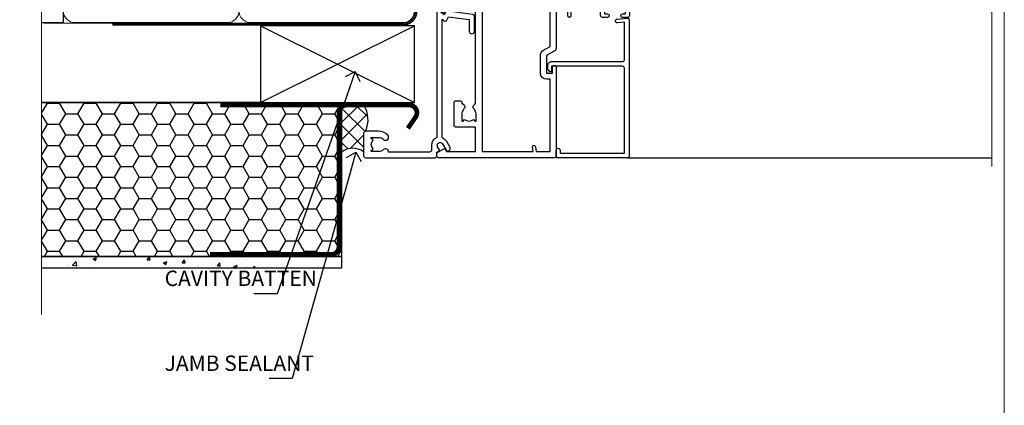
# Model space of a CAD drawing. Units: millimetres. Extents: x -33 to 11353, y -284 to 1143.
# Drawn here: x 1497 to 1753, y 277 to 377 of the extents above; entities that cross this region are included whole.
import ezdxf
from ezdxf import colors
from ezdxf.entities.mleader import LeaderData, LeaderLine
from ezdxf.math import Vec2, Vec3

# ---------------------------------------------------------------- set-up
doc = ezdxf.new("R2010")
doc.units = ezdxf.units.MM
doc.linetypes.add('CENTER', pattern=[2, 1.25, -0.25, 0.25, -0.25])
doc.linetypes.add('Dashed', pattern=[564.4444465637206, 282.2222232818604, -282.2222232818602])
doc.layers.get('Defpoints').update_dxf_attribs({"color": 8})
doc.layers.add('Aluminium Systems Ltd Joinery Detail', color=7, linetype='Continuous')
doc.layers.add('Aluminium Systems Ltd Notes', color=7, linetype='Continuous')
doc.layers.add('No Print', color=7, linetype='Continuous', plot=False)
doc.styles.get("Standard").update_dxf_attribs({"font": 'arial.ttf'})

# ---------------------------------------------------------------- blocks, each defined once
blk = doc.blocks.new('Page Layout')
at = {"layer": 'Aluminium Systems Ltd Joinery Detail', "color": 8, "lineweight": 5}
blk.add_lwpolyline([(0, 694.6394637946069), (0, 0), (553.0825377109722, 0), (553.0825377109722, 694.6394637946069)], close=True, dxfattribs=at)
blk = doc.blocks.new('Page Layout Group')
at = {"layer": 'No Print'}
blk.add_blockref('Page Layout', (1200, 0), dxfattribs=at)
blk = doc.blocks.new('C439-21377')
at = {"flags": 128}
blk.add_lwpolyline([(35.06491929193035, 18.14357787137283, 0.9999999999962622), (36.06111399002381, 18.05642212862585), (36.29885319251807, 20.77379371588955, 0.4400700031007405), (36.00000000000816, 21.09999999999854), (0.3000000000029139, 21.09999999999854, 0.4142135623713192), (1.822542117224657e-12, 20.79999999999927), (-1.815436689867056e-12, 2.399999999999636, 0.4142135623824185), (0.2000000000052786, 2.19999999999618), (1.999999999997275, 2.199999999973443, 0.9999999999963619), (2.000000000011827, 3.199999999972533), (1.199999999998912, 3.199999999987085), (1.20000000000255, 19.89999999999873), (23.30000000000564, 19.90000000000146, -0.4142135623720295), (23.800000000002, 19.399999999996), (23.80000000000382, 0.9999999999972715), (22.50000000000182, 0.9999999999972715, 0.6681786379153286), (22.35857864376203, 0.6585786437549359), (23.01715728752425, -1.77635683940025e-15), (24.00000000000364, -1.77635683940025e-15, 0.4142135623736278), (25.00000000000455, 0.999999999998181), (25.0000000000091, 19.39999999999964, -0.4142135623752261), (25.50000000001274, 19.89999999999873), (35.2185863165532, 19.89999999999691)], format="xyb", close=True, dxfattribs=at)
blk = doc.blocks.new('A725-21745')
at = {"flags": 128}
blk.add_lwpolyline([(37.11646801240383, 20.91461760752128), (38.35987280291066, 19.3231320504845, -0.6248693519088664), (38.2022706521893, 18.99999975541897), (5.307024864736547, 18.99999975542147, -0.3022673053222528), (3.231717466711387, 17.61925184987041), (2.000000115047413, 17.61925184987041, 0.414213562373095), (1.500000115047413, 17.11925184987041), (1.500000115047413, 6.49573132744473, -0.6858526540293893), (2.123585020710351, 5.139621297385304, 0.1952598447287123), (1.600000115047777, 3.850000036120321), (1.600000115049596, 2.000000036121776), (1.897665797368944, 2.000000036121776), (2.260843037126492, 2.432817816351545, 0.3639702342667938), (4.639157192967076, 2.432817816350791), (5.0023344327237, 2.000000036121776), (5.300000115044867, 2.000000036119957), (5.300000115046686, 3.850000036118502, 0.1952598447290732), (4.776415209384112, 5.139621297385304, -0.9999999999999999), (5.92358502070465, 6.254969415237454, -0.195259844728987), (6.900000115043412, 3.850000036120321), (6.900000115045231, 0.5000000361217758, -0.4142135623741608), (6.400000115045231, 3.612177579270792e-08), (0.5000001150474134, 3.612359478211147e-08, -0.4142135623720295), (1.150474133737589e-07, 0.5000000361217758), (1.150455943843554e-07, 18.50000003612178, -0.4142135623752261), (0.5000001150474134, 19.00000003612359), (1.491733031867597, 19.00000003611996), (1.828126217074868, 19.58265012422299, -0.414213562371763), (2.101331297830804, 19.65585520497912), (2.85671746670775, 19.21973279703371, 1.000000000002101), (3.606717466712297, 20.51877090270868), (2.099999209467541, 21.38867509413313, -0.9999999999986869), (2.699999209471933, 22.42790557867107), (4.206717466717208, 21.558001387248, -0.1544523861771689), (5.000744966466115, 20.68964304016895, 0.2920433047074474), (5.454341760832875, 20.39999975542224), (35.99570968530858, 20.39999975541861), (35.62906032147291, 20.86928954060778, -0.4823427408185513), (35.8117565674074, 21.63027417179029), (36.65632259471747, 22.02410177814119), (35.9274075175417, 27.4000053454368), (32.95000629409694, 27.4000053454368, -0.9999999999999999), (32.95000629409694, 28.80000534543552), (36.71361246468038, 28.80000534543461, -0.3752698379243242), (37.20907876645651, 28.36718528143687), (38.09461976595773, 21.83613225856271, -0.3284042794683215), (37.75363116086702, 21.21173166314027)], format="xyb", close=True, dxfattribs=at)
blk = doc.blocks.new('A751-21598')
at = {"flags": 128}
for points in [[(70.1000020845502, 27.65000756325961), (70.10000208455952, 26.900007563256), (68.50000004194865, 26.900007563256), (68.50000004194865, 39.90001715993486), (70.10000208455588, 39.90001715993486), (70.10000208454977, 39.15001715993395, 0.9999999999999999), (71.00000004194658, 39.15001715992656), (71.00000004194658, 42.40001415993294, 0.9999999999999999), (70.00000004194683, 42.40001415993294), (70.00000004194683, 41.30001715993268), (68.50000004194865, 41.30001715993268), (68.50000004194689, 49.00000215993197), (70.00000004194689, 49.00000215993197), (70.00000004194709, 47.90000515993353, 0.999999999999943), (71.00000004194663, 47.90000515993364), (71.00000004194686, 49.5000001599239, 0.4142135623731283), (70.50000004194686, 50.00000015992401), (37.00000004203235, 50.00000015992401, 0.414213562373095), (36.50000004203235, 49.50000015992401), (36.50000004203235, 48.20000015992838, 0.9999999999999999), (37.40000004202653, 48.20000015992838), (37.40000004202653, 49.00000015992401), (38.90000004202653, 49.00000015992401), (38.90000004202651, 43.50000015992401), (37.40000004202651, 43.50000015992401), (37.40000004202651, 44.30000015992692, 0.9999999999999999), (36.50000004203233, 44.30000015992692), (36.50000004203233, 43.00000015992401, 0.414213562373095), (37.00000004203233, 42.50000015992401), (38.90000004202651, 42.50000015992401), (38.90000004202651, 34.8000001599269), (36.90000004203378, 34.8000001599269, 0.9999999999999999), (36.90000004203378, 34.00000015992399), (38.90000004202651, 34.00000015992399), (38.90000004202651, 31.00000015992399), (28.28867545065353, 31.00000015992319, 0.2679491924322215), (27.85566274876084, 30.75000015992384), (26.55662464308173, 28.50000015992399), (22.00000031605944, 28.50000015992399), (22.00000031605944, 30.00000015992399), (23.50000031605944, 30.00000015992399, 0.9999999999999999), (23.50000031605944, 31.00000015992399), (0.500000041945043, 31.00000015992399, 0.414213562373095), (4.194504299448454e-08, 30.50000015992399), (4.193611857772339e-08, 0.5000001119640274, 0.4142135623731783), (0.5000000419361186, 1.119638852742355e-07), (1.333966842972956, 1.119638852742355e-07), (2.373203711535666, 1.800011169422959, 0.4142135623689479), (2.299998630775974, 2.073216250179598), (1.599998630782466, 2.477361438613627), (1.599998630786104, 10.00001124600436), (7.950000041928831, 10.00001124600533), (7.950000041929002, 5.000011246000525, 0.4142135623720295), (8.450000041926955, 4.500011246000753), (14.35000004192628, 4.500011246004163, 0.4142135623729452), (14.85000004192602, 5.000011246004163), (14.85000004192602, 6.000011246004163, 0.414213562373095), (14.35000004192602, 6.500011246004163), (14.04573133325201, 6.500011246003368, 0.6408239254472167), (12.6896213031925, 7.023596151665572, -0.1952598447288701), (11.40000004192746, 6.500011246005073), (9.55000004192891, 6.500011246005073), (9.55000004192891, 6.79767692832624), (9.982817822157614, 7.160854168084427, -0.3639702342664408), (9.982817822158552, 9.539168323923917), (9.55000004192891, 9.902345563682815), (9.55000004192891, 10.20001124600398), (11.40000004192746, 10.20001124600216, -0.1952598447288623), (12.6896213031925, 9.676426340341692, 0.5542191990959229), (14.00722956979826, 10.00001124600618), (38.6000000419248, 10.00001124600618), (38.6000000419248, 2.592820406392832), (37.70000004192752, 2.073205164124573, 0.4142135623808338), (37.62679496117477, 1.80000008336421), (38.66602545574992, 6.597255719498207e-08), (39.50000009707219, 1.579551849317795e-07, 0.4142135300680742), (40.00000004192407, 0.5000001579551849), (40.00000004192407, 10.00001124600618), (56.55000004192883, 10.00001124601178), (56.550000041929, 5.000011246000525, 0.4142135623720295), (57.05000004192695, 4.500011246000753), (62.95000004192627, 4.500011246004163, 0.4142135623729452), (63.45000004192602, 5.000011246004163), (63.45000004192602, 6.000011246004163, 0.414213562373095), (62.95000004192602, 6.500011246004163), (62.645731333252, 6.500011246003368, 0.6408239254472167), (61.28962130319246, 7.023596151665572, -0.1952598447288701), (60.00000004192748, 6.500011246005073), (58.15000004192893, 6.500011246005073), (58.15000004192893, 6.79767692832624), (58.58281782215764, 7.160854168084455, -0.3639702342664408), (58.58281782215855, 9.539168323923917), (58.15000004192893, 9.902345563682815), (58.15000004192893, 10.20001124600398), (60.00000004192748, 10.2000112460039, -0.1952598447288623), (61.28962130319246, 9.676426340341692, 0.5542192105843189), (62.60722957858707, 10.00001127272191), (79.99999904191378, 10.00001088315608), (79.99999904191378, 0.5000001579478806, 0.4142135300686569), (80.49999898676666, 1.579478805524559e-07), (81.33397362808796, 6.596525281565846e-08), (82.37320412266442, 1.80000008335611, 0.4142135623810611), (82.29999904190825, 2.073205164115933), (81.39999904191302, 2.59282040638584), (81.39999904191305, 10.00001124599891), (105.9927705140582, 10.00001124600155, 0.5542191990939607), (107.3103787806624, 9.676426340341663, -0.1952598447288596), (108.6000000419274, 10.20001124600211), (110.450000041926, 10.20001124600392), (110.450000041926, 9.902345563682758), (110.0171822616964, 9.53916832392386, -0.3639702342664493), (110.0171822616973, 7.160854168084313), (110.450000041926, 6.797676928326126), (110.450000041926, 6.500011246005016), (108.6000000419274, 6.500011246005016, -0.1952598447288622), (107.3103787806624, 7.023596151665487, 0.6408239254472272), (105.9542687506029, 6.500011246003311), (105.6500000419295, 6.500011246003709, 0.4142135623734613), (105.1500000419288, 6.000011246004135), (105.1500000419288, 5.000011246003965, 0.4142135623729452), (105.6500000419286, 4.500011246003936), (111.5500000419257, 4.500011246000895, 0.4142135623732282), (112.0500000419259, 5.000011246000867), (112.0500000419261, 10.00001124600161), (118.4000004530502, 10.00001124600064), (118.4000004530538, 2.477361438609023), (117.7000004530602, 2.073216250176785, 0.414213562369494), (117.6267953723043, 1.800011169419889), (118.6660322132284, 1.598241112787946e-07), (119.4999990419415, 1.598242249656323e-07, 0.4142135623730451), (119.9999990419415, 0.5000001598241965), (119.9999990419447, 49.5000001599339, 0.414213562373095), (119.4999990419447, 50.0000001599339), (116.5000000419469, 50.0000001599339, 0.414213562373095), (116.0000000419469, 49.5000001599339), (116.0000000419469, 47.90000415993399, 0.9999999999999999), (116.9999980419462, 47.90000415993399), (116.9999980419462, 49.00000215993185), (118.4999990419447, 49.00000215993185), (118.4999990419428, 41.30001715993257), (116.9999980419462, 41.30001715993257), (116.9999980419455, 42.40001415993441, 1.000000000000057), (115.9999980419462, 42.40001415993373), (115.9999980419482, 39.15137301435078, 0.9999999999999999), (116.8999959993487, 39.15137301435135), (116.8999959993388, 39.90001715993475), (118.4999990419429, 39.90001715993475), (118.4999990419429, 26.90000756325591), (116.899995999339, 26.90000756325594), (116.8999959993459, 27.64865170882697, 0.9999999999999999), (115.999998041956, 27.64865170883533), (115.9999980419444, 26.40000756325963, 0.4142135623763416), (116.4999980419453, 25.900007563255), (117.499999041941, 25.90000756325682, -0.4142135623735446), (117.9999990419417, 25.40000756325682), (117.9999990419399, 11.80000015992962), (93.90000004194678, 11.80000015992965), (93.50000004194675, 11.40000015992962), (93.10000004194677, 11.80000015992962), (68.50000004194996, 11.80000015992962), (68.5000000419505, 25.90000756325779), (70.50000004195192, 25.90000756325585, 0.4142135623770242), (71.0000000419524, 26.40000756326208), (71.00000004193683, 27.65000756327083, 1.000000000000028)], [(47.77358123797592, 45.06037889866042, -0.1952598447288622), (47.24999633231371, 46.3500001599254), (47.24999633231366, 48.20000015992395), (47.54766201463482, 48.20000015992395), (47.91083925439378, 47.76718237969436, -0.363970234266435), (50.28915341023321, 47.76718237969527), (50.65233064999137, 48.20000015992395), (50.94999633231254, 48.20000015992395), (50.94999633231254, 46.3500001599254, -0.1952598447288622), (50.42641142665207, 45.06037889866042, 0.999999999999995), (51.57358123797241, 43.94503078080874, 0.1952598447288622), (52.54999633231253, 46.3500001599254), (52.54999633231256, 48.40000015992399), (66.90000004194832, 48.40000015992399), (66.90000004194829, 25.80001836103645), (65.63591672894935, 25.59485165369691, 1.004500192607277), (65.76762639171005, 24.80577645964641), (66.90000004194638, 25.00001836103991), (66.90000004195045, 18.74641942199844, 0.5773502691896031), (66.90000004195085, 18.05359909897089), (66.90000004195488, 11.80000015992962), (1.600000041945378, 11.80000015992962), (1.600000041945378, 25.00001836104082), (2.732373692183614, 24.80577645964641, 1.00450019260711), (2.864083354944455, 25.59485165369688), (1.600000041945378, 25.80001836103554), (1.600000041945378, 29.40000015992399), (20.40000031605945, 29.40000015992396), (20.40000031605945, 28.50000015992399, 0.414213562373095), (22.00000031605944, 26.90000015992399), (26.55662464308173, 26.90000015992399, 0.2679491924308934), (27.94226528913615, 27.70000015992281), (28.92376074676068, 29.40000015992322), (38.90000004202665, 29.40000015992399, 0.4142135623730701), (40.5000000420265, 31.00000015992399), (40.50000004202653, 48.40000015992399), (45.64999633231545, 48.40000015992399), (45.64999633231542, 46.3500001599254, 0.1952598447288622), (46.62641142665558, 43.94503078080874, 0.999999999999995)]]:
    blk.add_lwpolyline(points, format="xyb", close=True, dxfattribs=at)
blk = doc.blocks.new('AC40 Sliding Window Jamb')
at = {"layer": 'Aluminium Systems Ltd Joinery Detail'}
blk.add_line((48.30000160600048, -119.999998999966), (142.8900488195923, -119.9990027391523, -0.2645786148449361), dxfattribs=at)
at = {"layer": 'Aluminium Systems Ltd Joinery Detail', "linetype": 'Continuous', "lineweight": 5, "elevation": -0.2645786148449361}
blk.add_lwpolyline([(142.8900488195923, 5.480410015385587), (142.8900488195923, -63.25663967598439), (140.0274542047064, -64.1201450065978), (145.6658836253355, -64.3701450065978), (142.8900488195923, -65.27464307665059), (142.8900488195923, -122.285812190431)], dxfattribs=at)
at = {"layer": 'Aluminium Systems Ltd Joinery Detail', "extrusion": (0, 0, -1), "zscale": -1, "rotation": 90}
for name, p in [('A751-21598', (1.19999855392166, -119.9999990419152)), ('A725-21745', (20.19999803326846, -119.9999989999828))]:
    blk.add_blockref(name, p, dxfattribs=at)
at = {"layer": 'Aluminium Systems Ltd Joinery Detail', "xscale": -1, "rotation": 270}
blk.add_blockref('C439-21377', (27.60000160601976, -119.9999989999678), dxfattribs=at)
blk = doc.blocks.new('_Open90')
at = {"color": 0, "linetype": 'ByBlock', "lineweight": -2}
for p, q in [((0, 0), (-2.439666651745029, 0)), ((-0.5, 0.5), (0, 0)), ((0, 0), (-0.5, -0.5))]:
    blk.add_line(p, q, dxfattribs=at)
blk = doc.blocks.new('EIFS Recessed CC Jamb AC40')
h = blk.add_hatch()
h.set_pattern_fill('HONEY', color=256)
h.set_pattern_definition([(0, (104.4820111046746, -68.22913416088886), (4.7625, 2.749630645), [3.175, -6.35]), (120, (104.4820111046746, -68.22913416088886), (-4.762499989594191, 2.749630663023391), [3.174999999999995, -6.34999999999999]), (59.99999999999999, (104.4820111046746, -68.22913416088886), (1.040580910327549e-08, 5.499261308023389), [-6.35, 3.175])])
h.paths.add_polyline_path([(81.02564596382206, -44.6525496623035), (3.138667221294213, -44.6525496623035), (3.138667221294213, -84.6525496623035), (81.02564596382206, -84.6525496623035)])
h = blk.add_hatch()
h.set_pattern_fill('ANSI37', color=256)
h.set_pattern_definition([(45, (-1712.832690085252, -5467.133759546112), (-2.245064030267288, 2.245064030267288), []), (135, (-1712.832690085252, -5467.133759546112), (-2.245064030267288, -2.245064030267288), [])])
edge = h.paths.add_edge_path()
edge.add_line((86.7730436397577, -45.28390864127323), (82.34083331155477, -45.28390864127323))
edge.add_arc((82.34083331155296, -47.28390864127232), 1.999999999999091, 89.99999999994789, 103.0334149561507)
edge.add_line((81.8897947722404, -45.33543122645551), (81.02564596382206, -47.79751952622701))
edge.add_line((81.02564596382206, -47.79751952622701), (81.02564593055052, -57.54429072535913))
edge.add_arc((83.95594916712417, -61.15494265043253), 4.65010584635557, 52.96777675542711, 129.0618095965129, ccw=False)
edge.add_line((86.75654089556576, -57.44277746648731), (86.7565408622948, -52.57269033991906))
edge.add_arc((87.25654086229429, -52.57269033991815), 0.4999999999994884, 89.99999618734358, 180.0000000001042, ccw=False)
edge.add_arc((80.85619337592084, -49.11691510617493), 7.049897559868728, 335.2118080328964, 392.9356497212398)
h = blk.add_hatch()
h.set_pattern_fill('AR-CONC', color=256, scale=0.05)
h.set_pattern_definition([(49.99999999999999, (104.4820111046746, -68.22913416088886), (9.1092334498002, -0.7969542769451543), [0.9525000000000001, -10.4775]), (355, (104.4820111046746, -68.22913416088886), (-1.762171071248467, 9.552842261951758), [0.762, -8.3820292085]), (100.4514447, (105.2411114546745, -68.29554683588867), (7.347062354517664, 8.755887595609755), [0.8095004399999994, -8.90451222999999]), (46.18420000000002, (104.4820111046746, -65.6891341608889), (13.5539520446065, -2.102116396636358), [1.428749999999999, -15.71624999999999]), (96.63555760999992, (105.6115061046745, -65.8643091608892), (11.87020670257515, 12.37130622988608), [1.214251157, -13.356780408]), (351.1841511700001, (104.4820111046746, -65.6891341608889), (11.87020670324885, 12.37130622927663), [1.1429983535, -12.572986596]), (21, (105.7520111046746, -66.32413416088912), (7.580719563456625, -5.11325990935438), [0.9525000000000001, -10.4775]), (326.0000000000001, (105.7520111046746, -66.32413416088912), (3.090101417382354, 9.209398306115963), [0.762, -8.382]), (71.45144499999999, (106.3837377346746, -66.75023915588918), (10.67082096393581, 4.096138444295263), [0.8095004400000001, -8.90449688]), (37.50000000000001, (104.4820111046746, -68.22913416088886), (0.1544301625295909, 4.227751943657656), [0, -8.2804, 0, -8.509, 0, -8.41375]), (7.499999999999999, (104.4820111046746, -68.22913416088886), (3.340983125515288, 5.009028740905975), [0, -4.8514, 0, -8.0899, 0, -3.20675]), (327.5, (101.6499111046745, -68.22913416088886), (6.77952975834357, -0.2864371996336729), [0, -3.175, 0, -9.906, 0, -13.1445]), (317.5, (100.3799111046745, -68.22913416088886), (7.406459069300903, 1.271324551666651), [0, -4.1275, 0, -6.578600000000001, 0, -9.3345])])
h.paths.add_polyline_path([(81.02564596382206, -84.6525496623035), (3.138667221294213, -84.6525496623035), (3.138667221294213, -87.6525496623035), (81.02564596382206, -87.6525496623035)])
blk.add_line((60.760905292046, -44.6525496623035, -298.5), (3.138667221294213, -44.6525496623035, -299))
at = {"elevation": -299}
for points in [[(3.138667221294213, -44.6525496623035), (81.02564596382206, -44.6525496623035), (81.02564596382206, -84.6525496623035), (3.138667221294213, -84.6525496623035)], [(3.138667221294213, -84.6525496623035), (81.02564596382206, -84.6525496623035), (81.02564596382206, -87.6525496623035), (3.138667221294213, -87.6525496623035)]]:
    blk.add_lwpolyline(points, dxfattribs=at)
at = {"const_width": 1.23, "elevation": -299}
blk.add_lwpolyline([(98.24241860109657, -51.33872138220977), (100.2441799025004, -48.41335004293342, 0.603136798360651), (98.5936157201021, -45.28390864127323), (82.34083331155477, -45.28390864127323, 0.414213562373095), (80.34083331155477, -47.28390864127323), (80.34083331155477, -82.11100933545185, -0.414213562373095), (78.34083331155477, -84.11100933545185), (46.84125376853319, -84.11100933545185)], format="xyb", dxfattribs=at)
at = {"const_width": 1.2, "elevation": -299}
blk.add_lwpolyline([(81.90604385756194, -45.28390864127323), (49.5869423669177, -45.28390864127323)], dxfattribs=at)
for centre, radius, start, end in [((80.85619337592391, -49.11691510617493, -299.3210729994864), 7.049897559865941, 335.2118080328846, 32.93564972124722), ((83.95607334511135, -61.15528312035622, -299), 4.650448463184452, 52.97287822383849, 129.0603541786455)]:
    blk.add_arc(centre, radius, start, end)
at = {"layer": 'Aluminium Systems Ltd Joinery Detail'}
for p, q in [((59.96825829113675, -44.6525496623035), (99.96825829113675, -24.6525496623035)), ((59.96825829113675, -24.6525496623035), (99.96825829113675, -44.6525496623035))]:
    blk.add_line(p, q, dxfattribs=at)
blk.add_lwpolyline([(59.96825829113675, -44.6525496623035), (99.96825829113675, -44.6525496623035), (99.96825829113675, -24.6525496623035), (59.96825829113675, -24.6525496623035)], close=True, dxfattribs=at)
blk = doc.blocks.new('140mm Framing Jamb Gib')
at = {"layer": 'Aluminium Systems Ltd Joinery Detail', "color": 0, "linetype": 'Continuous', "lineweight": 5, "ltscale": 0.12, "elevation": -299}
blk.add_lwpolyline([(3.139013498070085, 230.9671176232737), (3.139013498070085, 86.61488773583824), (6.572917217106692, 85.71117732735274), (-0.845107690655027, 84.44458406398462), (3.139013498070085, 83.40722086947335), (3.139013498070085, 0.2790218248728706)], dxfattribs=at)
at = {"layer": 'Aluminium Systems Ltd Joinery Detail', "color": 0}
blk.add_lwpolyline([(3.139013498070085, 76.13898435163378), (8.811856687072009, 76.13898435163378), (8.811856687072009, 215.0453859556985), (3.139013498070085, 215.0453859556985)], dxfattribs=at)
at = {"layer": 'Aluminium Systems Ltd Joinery Detail', "color": 0, "lineweight": 5}
for points in [[(8.811856687072009, 79.17753107176918, 0.4142135623730951), (11.85040340720786, 76.13898435163333), (51.35151076896852, 76.13898435163333, 0.414213562373095), (54.39005748910438, 79.17753107176918), (54.39005748910438, 212.0068392355622, 0.4142135623730958), (51.35151076896852, 215.0453859556981), (11.85040340720786, 215.0453859556981, 0.4142135623730941), (8.811856687072009, 212.0068392355622)], [(54.39005748910438, 79.17753107176964, 0.4142135623730951), (57.42860420924023, 76.13898435163378), (96.92971157100101, 76.13898435163378, 0.414213562373095), (99.96825829113686, 79.17753107176964), (99.96825829113686, 212.0068392355627, 0.4142135623730958), (96.92971157100101, 215.0453859556985), (57.42860420924023, 215.0453859556985, 0.4142135623730941), (54.39005748910438, 212.0068392355627)]]:
    blk.add_lwpolyline(points, format="xyb", close=True, dxfattribs=at)
at = {"layer": 'Aluminium Systems Ltd Joinery Detail', "color": 0, "linetype": 'CENTER', "lineweight": 5, "ltscale": 3, "const_width": 0.5, "elevation": 1.499999999999446}
blk.add_lwpolyline([(21.52674269500255, 75.59215913507956), (96.92971157100101, 75.60107367713522, 0.4225667246231231), (100.4988325529116, 79.1649618035542), (100.4988325529116, 211.9942699673472)], format="xyb", dxfattribs=at)
at = {"layer": 'Aluminium Systems Ltd Joinery Detail', "color": 0, "linetype": 'Dashed', "lineweight": 5, "ltscale": 0.01, "const_width": 0.25, "elevation": 0.2499999999994387}
blk.add_lwpolyline([(3.814140402429416, 75.992093405692), (96.92971157100101, 76.01404773808622, 0.4175702237706213), (100.1138896965335, 79.1649618035542), (100.1142239831856, 211.9942699673472)], format="xyb", dxfattribs=at)
blk = doc.blocks.new('EIFS Recessed CC Jamb Text AC40')
at = {"layer": 'Aluminium Systems Ltd Notes', "color": 3, "lineweight": 5, "ltscale": 0.12}
ml = blk.add_multileader_mtext('Standard', dxfattribs=at)
ml.set_content('CAVITY BATTEN', color=3)
ml.set_leader_properties(color=8)
ml.set_arrow_properties(name='OPEN90')
ml.build(insert=Vec2(0, 0))
ml.multileader.update_dxf_attribs({"text_left_attachment_type": 2, "text_right_attachment_type": 2})
ctx = ml.context
ctx.base_point, ctx.plane_origin = Vec3(-49.57132876510381, -21.52822185521472, 0.5), Vec3(-38.60268785011522, 43.56048532046316, 0.5)
ctx.left_attachment, ctx.right_attachment = 2, 2
notes = []
notes.append((ctx, [(1, (1, 1, 0), (-18.34909616367213, -21.52822185521472, 0.5), (-1, 0), 6.046243515483525, [(0, [(1.906866385362264, 36.18402389081257, 0.5)], 0, [])])]))
ctx.mtext.insert, ctx.mtext.width, ctx.mtext.defined_height, ctx.mtext.line_spacing_style, ctx.mtext.flow_direction = Vec3(-47.571328765104, -15.52822185521472, 0.5), 40.59259362832017, 18.64803054902101, 2, 5
ml = blk.add_multileader_mtext('Standard', dxfattribs=at)
ml.set_content('JAMB SEALANT', color=3)
ml.set_leader_properties(color=8)
ml.set_arrow_properties(name='OPEN90')
ml.build(insert=Vec2(0, 0))
ml.multileader.update_dxf_attribs({"text_left_attachment_type": 2, "text_right_attachment_type": 2})
ctx = ml.context
ctx.base_point, ctx.plane_origin = Vec3(-49.5713287651038, -43.58474054511407, 0.5), Vec3(-35.94439096797396, 55.81542868362885, 0.5)
ctx.left_attachment, ctx.right_attachment = 2, 2
notes.append((ctx, [(1, (1, 1, 0), (-14.4227660136039, -43.58474054511407, 0.5), (-1, 0), 6.046243515483525, [(0, [(2.087550909836864, 15.26210431064101, 0.5)], 0, [])])]))
ctx.mtext.insert, ctx.mtext.width, ctx.mtext.defined_height, ctx.mtext.line_spacing_style, ctx.mtext.flow_direction = Vec3(-47.571328765104, -37.58474054511407, 0.5), 40.59259362832017, 18.64803054902101, 2, 5
for ctx, leaders in notes:
    for number, flags, end, landing, length, lines in leaders:
        leader = LeaderData()
        leader.index, (leader.has_last_leader_line, leader.has_dogleg_vector, leader.attachment_direction) = number, flags
        leader.last_leader_point, leader.dogleg_vector, leader.dogleg_length = Vec3(end), Vec3(landing), length
        for number, points, colour, breaks in lines:
            line = LeaderLine()
            line.index, line.vertices, line.color, line.breaks = number, Vec3.list(points), colors.encode_raw_color(colour), breaks
            leader.lines.append(line)
        ctx.leaders.append(leader)

msp = doc.modelspace()

# ---------------------------------------------------------------- block references
at = {"layer": 'Aluminium Systems Ltd Joinery Detail'}
for name, p in [('140mm Framing Jamb Gib', (1500, 300)), ('AC40 Sliding Window Jamb', (1606.956538895564, 461.0094079154387, -299)), ('EIFS Recessed CC Jamb AC40', (1500, 400))]:
    msp.add_blockref(name, p, dxfattribs=at)
at = {"layer": 'Aluminium Systems Ltd Notes'}
msp.add_blockref('EIFS Recessed CC Jamb Text AC40', (1582.667570364447, 327.2179395995572, -0.1511192395829417), dxfattribs=at)
at = {"layer": 'Defpoints'}
msp.add_blockref('Page Layout Group', (0, 0), dxfattribs=at)

doc.saveas('drawing.dxf')
